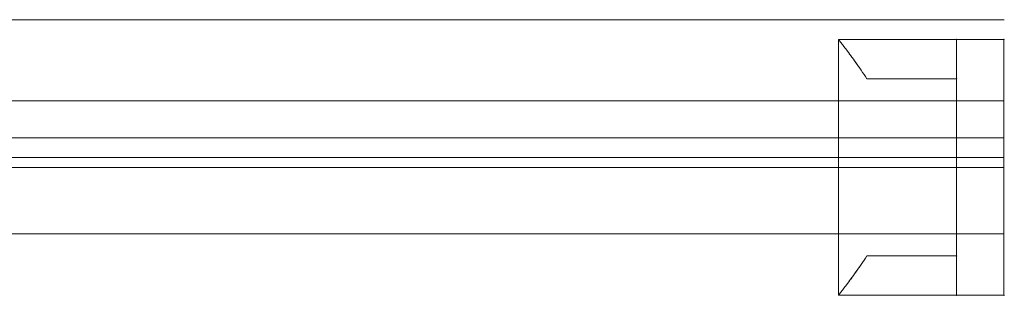
# Model space of a CAD drawing. Units: millimetres. Extents: x -5755 to 7245, y -575 to 9825.
# Drawn here: x 1173 to 1423, y 4423 to 4493 of the extents above; entities that cross this region are included whole.
import ezdxf

# ---------------------------------------------------------------- set-up
doc = ezdxf.new("R2010")
doc.units = ezdxf.units.MM
doc.header["$MEASUREMENT"] = 0
for name, color, linetype, lineweight in [('common_[ID]_5_[Material]_Unchanged_[Source]_Cell - Level 25', 7, 'Continuous', 0), ('Level 61', 7, 'Continuous', 0), ('panels2_[ID]_59_[Material]_Unchanged_[Source]_SueLohman - Level 25', 7, 'Continuous', 0), ('panels2_[ID]_59_[Material]_Unchanged_[Source]_SueLohman - Level 26', 7, 'Continuous', 0)]:
    doc.layers.add(name, color=color, linetype=linetype, lineweight=lineweight)

# ---------------------------------------------------------------- blocks, each defined once
blk = doc.blocks.new('From Smart Solid_287')
at = {"layer": 'common_[ID]_5_[Material]_Unchanged_[Source]_Cell - Level 25', "color": 7, "linetype": 'Continuous', "lineweight": 13}
for p, q in [((435, 2.5), (-435, 2.5)), ((435, -2.5), (-435, -2.5))]:
    blk.add_line(p, q, dxfattribs=at)
blk = doc.blocks.new('From Smart Solid_292')
at = {"layer": 'common_[ID]_5_[Material]_Unchanged_[Source]_Cell - Level 25', "color": 7, "linetype": 'Continuous', "lineweight": 13}
for p, q in [((435, 0), (-435, 0)), ((-435, 0), (435, 0))]:
    blk.add_line(p, q, dxfattribs=at)
blk = doc.blocks.new('From Smart Solid_294')
at = {"layer": 'common_[ID]_5_[Material]_Unchanged_[Source]_Cell - Level 25', "color": 7, "linetype": 'Continuous', "lineweight": 13}
blk.add_line((435, -435), (-435, -435), dxfattribs=at)
blk = doc.blocks.new('From Smart Solid_297')
at = {"layer": 'common_[ID]_5_[Material]_Unchanged_[Source]_Cell - Level 25', "color": 7, "linetype": 'Continuous', "lineweight": 13}
for p, q in [((-435, 15), (435, 15)), ((435, -15), (-435, -15))]:
    blk.add_line(p, q, dxfattribs=at)
blk = doc.blocks.new('common_1')
at = {"layer": 'common_[ID]_5_[Material]_Unchanged_[Source]_Cell - Level 25', "color": 7, "linetype": 'Continuous', "lineweight": 13}
for name, p in [('From Smart Solid_294', (988.0005, 4928.4675)), ('From Smart Solid_297', (988.0005, 4478.4675)), ('From Smart Solid_287', (988.0005, 4460.9675)), ('From Smart Solid_292', (988.0005, 4458.4675))]:
    blk.add_blockref(name, p, dxfattribs=at)
blk = doc.blocks.new('From Smart Solid_1232')
at = {"layer": 'panels2_[ID]_59_[Material]_Unchanged_[Source]_SueLohman - Level 25', "color": 40, "linetype": 'Continuous', "lineweight": 13}
for p, q in [((-435, 16.85), (435, 16.85)), ((435, 16.85), (435, -16.85)), ((-435, 0), (435, 0)), ((-435, 0), (435, 0)), ((-435, -16.85), (435, -16.85))]:
    blk.add_line(p, q, dxfattribs=at)
blk = doc.blocks.new('From Smart Solid_1233')
at = {"layer": 'panels2_[ID]_59_[Material]_Unchanged_[Source]_SueLohman - Level 26', "color": 7, "lineweight": 0}
for p, q in [((-21, 32.5), (9, 32.5)), ((-21, 32.5), (9, 32.5)), ((-21, -32.5), (-21, 32.5)), ((-21, -32.5), (-21, 32.5)), ((21, 32.5), (9, 32.5)), ((9, 32.5), (21, 32.5)), ((9, 32.5), (9, 22.5)), ((9, 32.5), (9, 22.5)), ((9, -32.5), (9, 32.5)), ((9, -32.5), (9, 32.5)), ((9, 32.5), (21, 32.5)), ((21, -32.5), (21, 32.5)), ((21, -32.5), (21, 32.5)), ((9, 22.5), (-13.74, 22.5)), ((9, 22.5), (-13.74, 22.5)), ((-13.74, 22.5), (9, 22.5)), ((-13.74, 22.5), (9, 22.5)), ((9, -22.5), (9, 22.5)), ((9, -22.5), (9, 22.5)), ((9, 0), (-21, 0)), ((9, 0), (-21, 0)), ((9, 0), (21, 0)), ((9, 0), (21, 0)), ((-13.74, -22.5), (9, -22.5)), ((-13.74, -22.5), (9, -22.5)), ((9, -22.5), (-13.74, -22.5)), ((9, -22.5), (-13.74, -22.5)), ((9, -22.5), (9, -32.5)), ((9, -22.5), (9, -32.5)), ((-21, -32.5), (9, -32.5)), ((-21, -32.5), (9, -32.5)), ((21, -32.5), (9, -32.5)), ((9, -32.5), (21, -32.5)), ((9, -32.5), (21, -32.5))]:
    blk.add_line(p, q, dxfattribs=at)
for points, knots in [([(-13.74, 22.5), (-14.23, 23.25), (-14.72, 23.96), (-15.65, 25.32), (-16.11, 25.96), (-16.98, 27.17), (-17.39, 27.74), (-17.98, 28.54), (-18.17, 28.8), (-18.54, 29.29), (-18.71, 29.52), (-19.21, 30.18), (-19.51, 30.57), (-20.03, 31.26), (-20.26, 31.55), (-20.49, 31.85), (-20.53, 31.9), (-20.61, 32.01), (-20.73, 32.15), (-20.81, 32.26), (-20.95, 32.44), (-21, 32.5), (-21, 32.5)], [0, 0, 0, 0, 0.125, 0.125, 0.25, 0.25, 0.375, 0.375, 0.4375, 0.4375, 0.5, 0.5, 0.625, 0.625, 0.75, 0.75, 0.78125, 0.78125, 0.8125, 0.875, 0.875, 1, 1, 1, 1]), ([(-21, 32.5), (-21, 32.5), (-20.99, 32.48), (-20.95, 32.44), (-20.94, 32.42), (-20.9, 32.38), (-20.88, 32.35), (-20.77, 32.2), (-20.63, 32.02), (-20.26, 31.55), (-20.04, 31.26), (-19.65, 30.75), (-19.5, 30.57), (-19.2, 30.17), (-19.04, 29.96), (-18.54, 29.3), (-18.18, 28.82), (-17.4, 27.76), (-16.99, 27.19), (-16.33, 26.28), (-16.11, 25.96), (-15.65, 25.32), (-15.42, 24.98), (-14.72, 23.96), (-14.23, 23.25), (-13.74, 22.5)], [0, 0, 0, 0, 0.0625, 0.0625, 0.09375, 0.09375, 0.125, 0.125, 0.25, 0.25, 0.375, 0.375, 0.4375, 0.4375, 0.5, 0.5, 0.625, 0.625, 0.75, 0.75, 0.8125, 0.8125, 0.875, 0.875, 1, 1, 1, 1]), ([(-13.74, -22.5), (-14.23, -23.25), (-14.72, -23.96), (-15.65, -25.32), (-16.11, -25.96), (-16.98, -27.18), (-17.39, -27.75), (-17.98, -28.54), (-18.17, -28.8), (-18.54, -29.29), (-18.71, -29.52), (-19.21, -30.18), (-19.51, -30.58), (-20.03, -31.26), (-20.26, -31.55), (-20.49, -31.85), (-20.53, -31.9), (-20.61, -32.01), (-20.73, -32.15), (-20.81, -32.26), (-20.95, -32.44), (-21, -32.5), (-21, -32.5)], [0, 0, 0, 0, 0.125, 0.125, 0.25, 0.25, 0.375, 0.375, 0.4375, 0.4375, 0.5, 0.5, 0.625, 0.625, 0.75, 0.75, 0.78125, 0.78125, 0.8125, 0.875, 0.875, 1, 1, 1, 1]), ([(-21, -32.5), (-21, -32.5), (-20.99, -32.49), (-20.95, -32.44), (-20.94, -32.42), (-20.9, -32.38), (-20.88, -32.35), (-20.77, -32.2), (-20.63, -32.02), (-20.26, -31.55), (-20.04, -31.26), (-19.65, -30.75), (-19.5, -30.57), (-19.2, -30.17), (-19.04, -29.96), (-18.54, -29.3), (-18.18, -28.82), (-17.4, -27.76), (-16.99, -27.19), (-16.33, -26.28), (-16.11, -25.96), (-15.65, -25.32), (-15.42, -24.99), (-14.72, -23.96), (-14.23, -23.25), (-13.74, -22.5)], [0, 0, 0, 0, 0.0625, 0.0625, 0.09375, 0.09375, 0.125, 0.125, 0.25, 0.25, 0.375, 0.375, 0.4375, 0.4375, 0.5, 0.5, 0.625, 0.625, 0.75, 0.75, 0.8125, 0.8125, 0.875, 0.875, 1, 1, 1, 1])]:
    blk.add_open_spline(points, degree=3, knots=knots, dxfattribs=at)
for p in [(9, 32.5), (9, 32.5), (21, 32.5), (9, 22.5), (9, 22.5), (9, -22.5), (9, -22.5), (9, -32.5), (9, -32.5), (21, -32.5)]:
    blk.add_point(p, dxfattribs=at)
blk = doc.blocks.new('panels2_4')
at = {"layer": 'panels2_[ID]_59_[Material]_Unchanged_[Source]_SueLohman - Level 25', "color": 40, "linetype": 'Continuous', "lineweight": 13}
blk.add_blockref('From Smart Solid_1232', (987.9005, 4455.9675), dxfattribs=at)
at = {"layer": 'panels2_[ID]_59_[Material]_Unchanged_[Source]_SueLohman - Level 26', "color": 7, "lineweight": 0}
blk.add_blockref('From Smart Solid_1233', (1401.9005, 4455.9675), dxfattribs=at)

msp = doc.modelspace()

# ---------------------------------------------------------------- block references
at = {"layer": 'Level 61', "color": 7, "linetype": 'Continuous', "lineweight": 0}
for name in ['common_1', 'panels2_4']:
    msp.add_blockref(name, (0, 0), dxfattribs=at)

doc.saveas('drawing.dxf')
